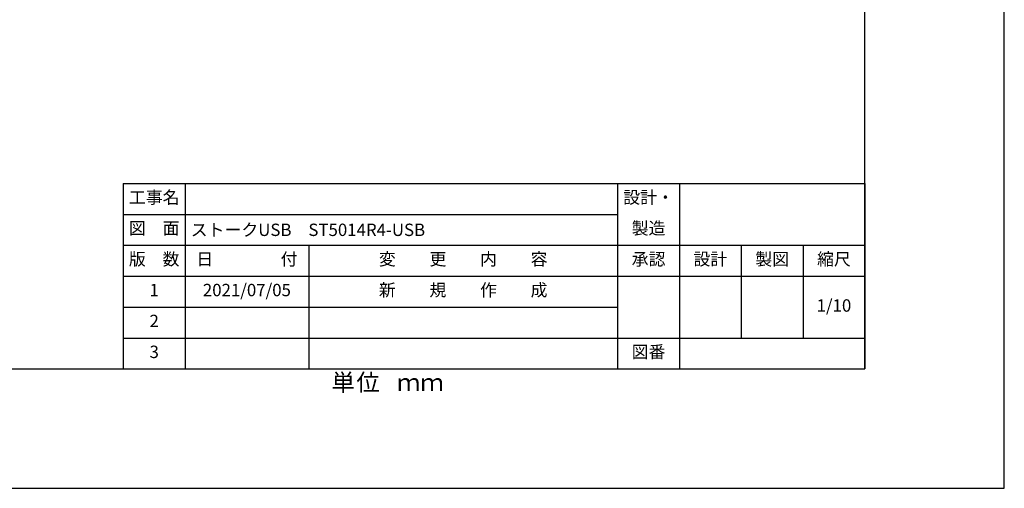
# Model space of a CAD drawing. Extents: x 694 to 18334, y 8090 to 20564.
# Drawn here: x 12598 to 18334, y 8090 to 10819 of the extents above; entities that cross this region are included whole.
import ezdxf
from ezdxf.enums import TextEntityAlignment as Align

# ---------------------------------------------------------------- set-up
doc = ezdxf.new("R2010")
doc.units = 0
doc.header["$LTSCALE"] = 20
doc.header["$MEASUREMENT"] = 0
doc.layers.add('図枠', color=7, linetype='Continuous')
doc.layers.add('文字', color=7, linetype='Continuous')

msp = doc.modelspace()

# ---------------------------------------------------------------- linework, layer by layer
at = {"layer": '図枠'}
for p, q in [((13201.31, 9865.329), (13201.31, 8785.329)), ((13201.31, 9865.329), (17521.31, 9865.329)), ((13561.31, 9865.329), (13561.31, 8785.329)), ((16081.31, 9865.329), (16081.31, 8785.329)), ((16441.31, 9865.329), (16441.31, 8785.329)), ((17521.31, 9865.329), (17521.31, 8785.329)), ((13201.31, 9685.329), (16081.31, 9685.329)), ((13201.31, 9505.329), (17521.31, 9505.329)), ((14281.31, 9505.329), (14281.31, 8785.329)), ((16801.31, 9505.329), (16801.31, 8965.329)), ((17161.31, 9505.329), (17161.31, 8965.329)), ((13201.31, 9325.329), (17521.31, 9325.329)), ((13201.31, 9145.329), (16081.31, 9145.329)), ((13201.31, 8965.329), (17521.31, 8965.329)), ((13201.31, 8785.329), (17521.31, 8785.329))]:
    msp.add_line(p, q, dxfattribs=at)
for points in [[(693.792, 8089.981), (18333.792, 8089.981), (18333.792, 20563.981), (693.792, 20563.981)], [(1501.31, 8785.329), (17521.31, 8785.329), (17521.31, 19865.329), (1501.31, 19865.329)]]:
    msp.add_lwpolyline(points, close=True, dxfattribs=at)

# ---------------------------------------------------------------- texts
at = {"layer": '文字', "linetype": 'Continuous'}
for s, p in [('工事名', (13381.31, 9775.329)), ('設計・', (16261.31, 9775.329)), ('図\u3000面', (13381.31, 9595.329)), ('製造', (16261.31, 9595.329)), ('版\u3000数', (13381.31, 9415.329)), ('日\u3000\u3000\u3000\u3000付', (13921.31, 9415.329)), ('変\u3000\u3000更\u3000\u3000内\u3000\u3000容', (15181.31, 9415.329)), ('承認', (16261.31, 9415.329)), ('設計', (16621.31, 9415.329)), ('製図', (16981.31, 9415.329)), ('縮尺', (17341.31, 9415.329)), ('1', (13381.31, 9235.329)), ('2021/07/05', (13921.31, 9235.329)), ('新\u3000\u3000規\u3000\u3000作\u3000\u3000成', (15181.31, 9235.329)), ('1/10', (17341.31, 9145.329)), ('2', (13381.31, 9055.329)), ('3', (13381.31, 8875.329)), ('図番', (16261.31, 8875.329))]:
    msp.add_text(s, height=72, dxfattribs=at).set_placement(p, align=Align.MIDDLE)
msp.add_text('ストークUSB\u3000ST5014R4-USB', height=72, dxfattribs=at).set_placement((13594.369, 9595.329), align=Align.MIDDLE_LEFT)
at = {"layer": '文字'}
for s, p in [('単', (14413.817, 8656.59)), ('位', (14559.271, 8656.59)), ('ｍ', (14795.202, 8656.59)), ('ｍ', (14931.566, 8656.59))]:
    msp.add_text(s, height=100, dxfattribs=at).set_placement(p)

doc.saveas('drawing.dxf')
